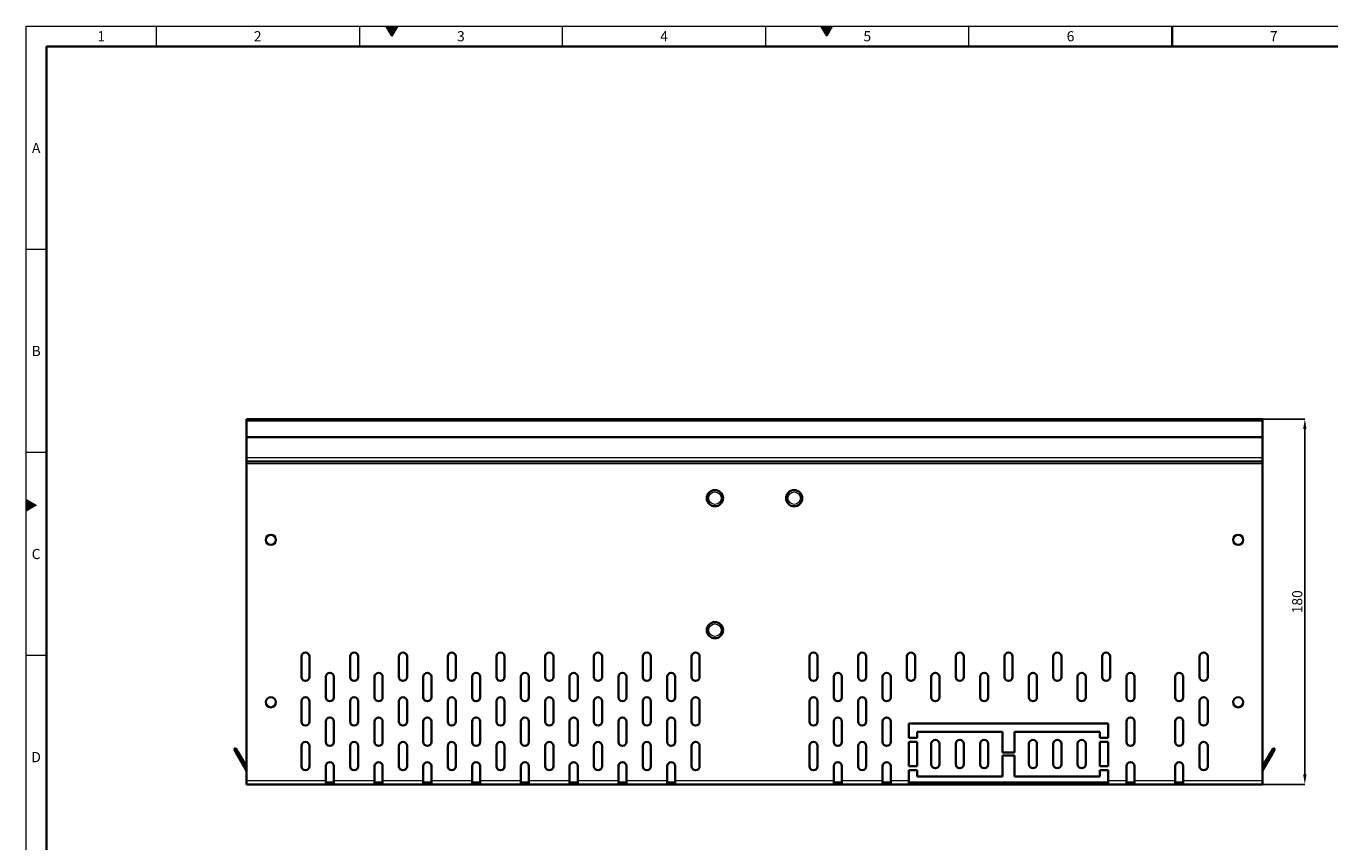
# Model space of a CAD drawing. Units: millimetres. Extents: x 14381 to 15532, y -39 to 781.
# Drawn here: x 14381 to 15023, y 379 to 781 of the extents above; entities that cross this region are included whole.
import ezdxf

# ---------------------------------------------------------------- set-up
doc = ezdxf.new("R2010")
doc.units = ezdxf.units.MM
doc.header["$LTSCALE"] = 10
doc.layers.get('0').update_dxf_attribs({"color": 1})
doc.layers.add('320655', color=7, linetype='Continuous')
doc.layers.add('DIMENSION', color=3, linetype='Continuous')
doc.styles.add('SLDTEXTSTYLE2', font='TXT', dxfattribs={"width": 0.605})
doc.dimstyles.new('SLDDIMSTYLE0', dxfattribs={"dimtxt": 5, "dimasz": 5, "dimexe": 0, "dimexo": 0.0625, "dimgap": 1.25, "dimtad": 1, "dimrnd": 1e-09, "dimzin": 12, "dimdsep": 46, "dimtxsty": 'SLDTEXTSTYLE2', "dimsah": 1, "dimcen": 0.09, "dimadec": 0, "dimazin": 3, "dimtfac": 1, "dimtofl": 0, "dimtmove": 0, "dimatfit": 3, "dimfxl": 0, "dimfrac": 2, "dimtolj": 1, "dimtzin": 12, "dimarcsym": 0})

# ---------------------------------------------------------------- blocks, each defined once
blk = doc.blocks.new('*D218')
at = {"layer": 'DIMENSION', "color": 0, "lineweight": -2}
for p, q in [((14989.69, 587.54), (15010.44, 587.54)), ((15010.44, 412.54), (15010.44, 582.54)), ((14989.69, 407.54), (15010.44, 407.54))]:
    blk.add_line(p, q, dxfattribs=at)
at = {"layer": 'DIMENSION', "color": 0}
for points in [[(15009.61, 582.54), (15011.27, 582.54), (15010.44, 587.54)], [(15009.61, 412.54), (15011.27, 412.54), (15010.44, 407.54)]]:
    blk.add_solid(points, dxfattribs=at)
at = {"layer": 'DIMENSION', "color": 0, "insert": (15004.19, 497.54), "char_height": 5, "attachment_point": 2, "rotation": 90, "style": 'SLDTEXTSTYLE2'}
blk.add_mtext('\\A1;180', dxfattribs=at)
blk = doc.blocks.new('1063785-M_001_FRONT VIEW')
at = {"color": 7, "linetype": 'Continuous', "lineweight": 35}
for p, q in [((14989.63, 587.54), (14489.63, 587.54)), ((14489.63, 587.54), (14489.63, 586.49)), ((14489.63, 586.49), (14489.63, 578.54)), ((14989.63, 586.49), (14989.63, 587.54)), ((14989.63, 578.54), (14989.63, 586.49)), ((14489.63, 578.54), (14989.63, 578.54)), ((14489.63, 578.54), (14489.63, 568.54)), ((14989.63, 578.54), (14989.63, 568.54)), ((14489.63, 568.54), (14489.63, 566.54)), ((14989.63, 566.54), (14489.63, 566.54)), ((14489.63, 566.54), (14489.63, 565.54)), ((14489.63, 565.54), (14489.63, 409.54)), ((14989.63, 566.54), (14989.63, 568.54)), ((14989.63, 565.54), (14989.63, 566.54)), ((14989.63, 565.54), (14989.63, 409.54)), ((14516.63, 470.54), (14516.63, 460.54)), ((14520.63, 460.54), (14520.63, 470.54)), ((14540.63, 470.54), (14540.63, 460.54)), ((14544.63, 460.54), (14544.63, 470.54)), ((14564.63, 470.54), (14564.63, 460.54)), ((14568.63, 460.54), (14568.63, 470.54)), ((14588.63, 470.54), (14588.63, 460.54)), ((14592.63, 460.54), (14592.63, 470.54)), ((14612.63, 470.54), (14612.63, 460.54)), ((14616.63, 460.54), (14616.63, 470.54)), ((14636.63, 470.54), (14636.63, 460.54)), ((14640.63, 460.54), (14640.63, 470.54)), ((14660.63, 470.54), (14660.63, 460.54)), ((14664.63, 460.54), (14664.63, 470.54)), ((14684.63, 470.54), (14684.63, 460.54)), ((14688.63, 460.54), (14688.63, 470.54)), ((14708.63, 470.54), (14708.63, 460.54)), ((14712.63, 460.54), (14712.63, 470.54)), ((14766.63, 470.54), (14766.63, 460.54)), ((14770.63, 460.54), (14770.63, 470.54)), ((14790.63, 470.54), (14790.63, 460.54)), ((14794.63, 460.54), (14794.63, 470.54)), ((14814.63, 470.54), (14814.63, 460.54)), ((14818.63, 460.54), (14818.63, 470.54)), ((14838.63, 470.54), (14838.63, 460.54)), ((14842.63, 460.54), (14842.63, 470.54)), ((14862.63, 470.54), (14862.63, 460.54)), ((14866.63, 460.54), (14866.63, 470.54)), ((14886.63, 470.54), (14886.63, 460.54)), ((14890.63, 460.54), (14890.63, 470.54)), ((14910.63, 470.54), (14910.63, 460.54)), ((14914.63, 460.54), (14914.63, 470.54)), ((14958.63, 470.54), (14958.63, 460.54)), ((14962.63, 460.54), (14962.63, 470.54)), ((14528.63, 460.54), (14528.63, 450.54)), ((14532.63, 450.54), (14532.63, 460.54)), ((14552.63, 460.54), (14552.63, 450.54)), ((14556.63, 450.54), (14556.63, 460.54)), ((14576.63, 460.54), (14576.63, 450.54)), ((14580.63, 450.54), (14580.63, 460.54)), ((14600.63, 460.54), (14600.63, 450.54)), ((14604.63, 450.54), (14604.63, 460.54)), ((14624.63, 460.54), (14624.63, 450.54)), ((14628.63, 450.54), (14628.63, 460.54)), ((14648.63, 460.54), (14648.63, 450.54)), ((14652.63, 450.54), (14652.63, 460.54)), ((14672.63, 460.54), (14672.63, 450.54)), ((14676.63, 450.54), (14676.63, 460.54)), ((14696.63, 460.54), (14696.63, 450.54)), ((14700.63, 450.54), (14700.63, 460.54)), ((14778.63, 460.54), (14778.63, 450.54)), ((14782.63, 450.54), (14782.63, 460.54)), ((14802.63, 460.54), (14802.63, 450.54)), ((14806.63, 450.54), (14806.63, 460.54)), ((14826.63, 460.54), (14826.63, 450.54)), ((14830.63, 450.54), (14830.63, 460.54)), ((14850.63, 460.54), (14850.63, 450.54)), ((14854.63, 450.54), (14854.63, 460.54)), ((14874.63, 460.54), (14874.63, 450.54)), ((14878.63, 450.54), (14878.63, 460.54)), ((14898.63, 460.54), (14898.63, 450.54)), ((14902.63, 450.54), (14902.63, 460.54)), ((14922.63, 460.54), (14922.63, 450.54)), ((14926.63, 450.54), (14926.63, 460.54)), ((14946.63, 460.54), (14946.63, 450.54)), ((14950.63, 450.54), (14950.63, 460.54)), ((14516.63, 448.54), (14516.63, 438.54)), ((14520.63, 438.54), (14520.63, 448.54)), ((14540.63, 448.54), (14540.63, 438.54)), ((14544.63, 438.54), (14544.63, 448.54)), ((14564.63, 448.54), (14564.63, 438.54)), ((14568.63, 438.54), (14568.63, 448.54)), ((14588.63, 448.54), (14588.63, 438.54)), ((14592.63, 438.54), (14592.63, 448.54)), ((14612.63, 448.54), (14612.63, 438.54)), ((14616.63, 438.54), (14616.63, 448.54)), ((14636.63, 448.54), (14636.63, 438.54)), ((14640.63, 438.54), (14640.63, 448.54)), ((14660.63, 448.54), (14660.63, 438.54)), ((14664.63, 438.54), (14664.63, 448.54)), ((14684.63, 448.54), (14684.63, 438.54)), ((14688.63, 438.54), (14688.63, 448.54)), ((14708.63, 448.54), (14708.63, 438.54)), ((14712.63, 438.54), (14712.63, 448.54)), ((14766.63, 448.54), (14766.63, 438.54)), ((14770.63, 438.54), (14770.63, 448.54)), ((14790.63, 448.54), (14790.63, 438.54)), ((14794.63, 438.54), (14794.63, 448.54)), ((14958.63, 448.54), (14958.63, 438.54)), ((14962.63, 438.54), (14962.63, 448.54)), ((14528.63, 438.54), (14528.63, 428.54)), ((14532.63, 428.54), (14532.63, 438.54)), ((14552.63, 438.54), (14552.63, 428.54)), ((14556.63, 428.54), (14556.63, 438.54)), ((14576.63, 438.54), (14576.63, 428.54)), ((14580.63, 428.54), (14580.63, 438.54)), ((14600.63, 438.54), (14600.63, 428.54)), ((14604.63, 428.54), (14604.63, 438.54)), ((14624.63, 438.54), (14624.63, 428.54)), ((14628.63, 428.54), (14628.63, 438.54)), ((14648.63, 438.54), (14648.63, 428.54)), ((14652.63, 428.54), (14652.63, 438.54)), ((14672.63, 438.54), (14672.63, 428.54)), ((14676.63, 428.54), (14676.63, 438.54)), ((14696.63, 438.54), (14696.63, 428.54)), ((14700.63, 428.54), (14700.63, 438.54)), ((14778.63, 438.54), (14778.63, 428.54)), ((14782.63, 428.54), (14782.63, 438.54)), ((14802.63, 438.54), (14802.63, 428.54)), ((14806.63, 428.54), (14806.63, 438.54)), ((14815.63, 437.54), (14913.63, 437.54)), ((14815.63, 430.54), (14815.63, 437.54)), ((14913.63, 437.54), (14913.63, 430.54)), ((14922.63, 438.54), (14922.63, 428.54)), ((14926.63, 428.54), (14926.63, 438.54)), ((14946.63, 438.54), (14946.63, 428.54)), ((14950.63, 428.54), (14950.63, 438.54)), ((14819.63, 430.54), (14815.63, 430.54)), ((14819.63, 433.54), (14819.63, 430.54)), ((14861.63, 433.54), (14819.63, 433.54)), ((14861.63, 433.54), (14861.63, 423.29)), ((14867.63, 423.29), (14867.63, 433.54)), ((14909.63, 433.54), (14867.63, 433.54)), ((14909.63, 430.54), (14909.63, 433.54)), ((14913.63, 430.54), (14909.63, 430.54)), ((14483.57, 424.94), (14484.44, 425.44)), ((14484.57, 423.21), (14483.57, 424.94)), ((14484.44, 425.44), (14485.44, 423.71)), ((14489.63, 416.45), (14485.44, 423.71)), ((14516.63, 426.54), (14516.63, 416.54)), ((14520.63, 416.54), (14520.63, 426.54)), ((14540.63, 426.54), (14540.63, 416.54)), ((14544.63, 416.54), (14544.63, 426.54)), ((14564.63, 426.54), (14564.63, 416.54)), ((14568.63, 416.54), (14568.63, 426.54)), ((14588.63, 426.54), (14588.63, 416.54)), ((14592.63, 416.54), (14592.63, 426.54)), ((14612.63, 426.54), (14612.63, 416.54)), ((14616.63, 416.54), (14616.63, 426.54)), ((14636.63, 426.54), (14636.63, 416.54)), ((14640.63, 416.54), (14640.63, 426.54)), ((14660.63, 426.54), (14660.63, 416.54)), ((14664.63, 416.54), (14664.63, 426.54)), ((14684.63, 426.54), (14684.63, 416.54)), ((14688.63, 416.54), (14688.63, 426.54)), ((14708.63, 426.54), (14708.63, 416.54)), ((14712.63, 416.54), (14712.63, 426.54)), ((14766.63, 426.54), (14766.63, 416.54)), ((14770.63, 416.54), (14770.63, 426.54)), ((14790.63, 426.54), (14790.63, 416.54)), ((14794.63, 416.54), (14794.63, 426.54)), ((14815.63, 428.54), (14819.63, 428.54)), ((14815.63, 416.54), (14815.63, 428.54)), ((14819.63, 428.54), (14819.63, 416.54)), ((14826.63, 427.54), (14826.63, 417.54)), ((14830.63, 417.54), (14830.63, 427.54)), ((14838.63, 427.54), (14838.63, 417.54)), ((14842.63, 417.54), (14842.63, 427.54)), ((14850.63, 427.54), (14850.63, 417.54)), ((14854.63, 417.54), (14854.63, 427.54)), ((14874.63, 417.54), (14874.63, 427.54)), ((14878.63, 427.54), (14878.63, 417.54)), ((14886.63, 417.54), (14886.63, 427.54)), ((14890.63, 427.54), (14890.63, 417.54)), ((14898.63, 417.54), (14898.63, 427.54)), ((14902.63, 427.54), (14902.63, 417.54)), ((14909.63, 428.54), (14913.63, 428.54)), ((14909.63, 416.54), (14909.63, 428.54)), ((14913.63, 428.54), (14913.63, 416.54)), ((14958.63, 426.54), (14958.63, 416.54)), ((14962.63, 416.54), (14962.63, 426.54)), ((14993.82, 423.71), (14989.63, 416.45)), ((14993.82, 423.71), (14994.82, 425.44)), ((14995.68, 424.94), (14994.68, 423.21)), ((14994.82, 425.44), (14995.68, 424.94)), ((14489.63, 414.45), (14484.57, 423.21)), ((14861.63, 423.29), (14867.63, 423.29)), ((14867.63, 421.79), (14861.63, 421.79)), ((14861.63, 421.79), (14861.63, 411.54)), ((14867.63, 411.54), (14867.63, 421.79)), ((14994.68, 423.21), (14989.63, 414.45)), ((14528.63, 416.54), (14528.63, 409.54)), ((14532.63, 409.54), (14532.63, 416.54)), ((14552.63, 416.54), (14552.63, 409.54)), ((14556.63, 409.54), (14556.63, 416.54)), ((14576.63, 416.54), (14576.63, 409.54)), ((14580.63, 409.54), (14580.63, 416.54)), ((14600.63, 416.54), (14600.63, 409.54)), ((14604.63, 409.54), (14604.63, 416.54)), ((14624.63, 416.54), (14624.63, 409.54)), ((14628.63, 409.54), (14628.63, 416.54)), ((14648.63, 416.54), (14648.63, 409.54)), ((14652.63, 409.54), (14652.63, 416.54)), ((14672.63, 416.54), (14672.63, 409.54)), ((14676.63, 409.54), (14676.63, 416.54)), ((14696.63, 416.54), (14696.63, 409.54)), ((14700.63, 409.54), (14700.63, 416.54)), ((14778.63, 416.54), (14778.63, 409.54)), ((14782.63, 409.54), (14782.63, 416.54)), ((14802.63, 416.54), (14802.63, 409.54)), ((14806.63, 409.54), (14806.63, 416.54)), ((14819.63, 416.54), (14815.63, 416.54)), ((14815.63, 414.54), (14819.63, 414.54)), ((14815.63, 409.54), (14815.63, 414.54)), ((14819.63, 414.54), (14819.63, 411.54)), ((14819.63, 411.54), (14861.63, 411.54)), ((14867.63, 411.54), (14909.63, 411.54)), ((14913.63, 416.54), (14909.63, 416.54)), ((14909.63, 414.54), (14913.63, 414.54)), ((14909.63, 411.54), (14909.63, 414.54)), ((14913.63, 414.54), (14913.63, 409.54)), ((14922.63, 416.54), (14922.63, 409.54)), ((14926.63, 409.54), (14926.63, 416.54)), ((14946.63, 416.54), (14946.63, 409.54)), ((14950.63, 409.54), (14950.63, 416.54)), ((14489.63, 407.54), (14489.63, 409.54)), ((14528.63, 407.54), (14489.63, 407.54)), ((14528.63, 409.54), (14528.63, 407.54)), ((14528.63, 408.54), (14532.63, 408.54)), ((14528.63, 407.54), (14532.63, 407.54)), ((14532.63, 407.54), (14532.63, 409.54)), ((14552.63, 407.54), (14532.63, 407.54)), ((14552.63, 409.54), (14552.63, 407.54)), ((14552.63, 408.54), (14556.63, 408.54)), ((14552.63, 407.54), (14556.63, 407.54)), ((14556.63, 407.54), (14556.63, 409.54)), ((14576.63, 407.54), (14556.63, 407.54)), ((14576.63, 409.54), (14576.63, 407.54)), ((14576.63, 408.54), (14580.63, 408.54)), ((14576.63, 407.54), (14580.63, 407.54)), ((14580.63, 407.54), (14580.63, 409.54)), ((14600.63, 407.54), (14580.63, 407.54)), ((14600.63, 409.54), (14600.63, 407.54)), ((14600.63, 408.54), (14604.63, 408.54)), ((14600.63, 407.54), (14604.63, 407.54)), ((14604.63, 407.54), (14604.63, 409.54)), ((14624.63, 407.54), (14604.63, 407.54)), ((14624.63, 409.54), (14624.63, 407.54)), ((14624.63, 408.54), (14628.63, 408.54)), ((14624.63, 407.54), (14628.63, 407.54)), ((14628.63, 407.54), (14628.63, 409.54)), ((14648.63, 407.54), (14628.63, 407.54)), ((14648.63, 409.54), (14648.63, 407.54)), ((14648.63, 408.54), (14652.63, 408.54)), ((14648.63, 407.54), (14652.63, 407.54)), ((14652.63, 407.54), (14652.63, 409.54)), ((14672.63, 407.54), (14652.63, 407.54)), ((14672.63, 409.54), (14672.63, 407.54)), ((14672.63, 408.54), (14676.63, 408.54)), ((14672.63, 407.54), (14676.63, 407.54)), ((14676.63, 407.54), (14676.63, 409.54)), ((14696.63, 407.54), (14676.63, 407.54)), ((14696.63, 409.54), (14696.63, 407.54)), ((14696.63, 408.54), (14700.63, 408.54)), ((14696.63, 407.54), (14700.63, 407.54)), ((14700.63, 407.54), (14700.63, 409.54)), ((14778.63, 407.54), (14700.63, 407.54)), ((14778.63, 409.54), (14778.63, 407.54)), ((14778.63, 408.54), (14782.63, 408.54)), ((14778.63, 407.54), (14782.63, 407.54)), ((14782.63, 407.54), (14782.63, 409.54)), ((14802.63, 407.54), (14782.63, 407.54)), ((14802.63, 409.54), (14802.63, 407.54)), ((14802.63, 408.54), (14806.63, 408.54)), ((14802.63, 407.54), (14806.63, 407.54)), ((14806.63, 407.54), (14806.63, 409.54)), ((14815.63, 407.54), (14806.63, 407.54)), ((14815.63, 409.54), (14815.63, 407.54)), ((14815.63, 408.54), (14819.63, 408.54)), ((14815.63, 407.54), (14819.63, 407.54)), ((14819.63, 407.54), (14819.63, 408.54)), ((14819.63, 408.54), (14909.63, 408.54)), ((14909.63, 407.54), (14819.63, 407.54)), ((14909.63, 408.54), (14909.63, 407.54)), ((14909.63, 408.54), (14913.63, 408.54)), ((14909.63, 407.54), (14913.63, 407.54)), ((14913.63, 407.54), (14913.63, 409.54)), ((14922.63, 407.54), (14913.63, 407.54)), ((14922.63, 409.54), (14922.63, 407.54)), ((14922.63, 408.54), (14926.63, 408.54)), ((14922.63, 407.54), (14926.63, 407.54)), ((14926.63, 407.54), (14926.63, 409.54)), ((14946.63, 407.54), (14926.63, 407.54)), ((14946.63, 409.54), (14946.63, 407.54)), ((14946.63, 408.54), (14950.63, 408.54)), ((14946.63, 407.54), (14950.63, 407.54)), ((14950.63, 407.54), (14950.63, 409.54)), ((14984.63, 407.54), (14950.63, 407.54)), ((14989.63, 407.54), (14984.63, 407.54)), ((14989.63, 409.54), (14989.63, 407.54))]:
    blk.add_line(p, q, dxfattribs=at)
at = {"color": 8, "linetype": 'Continuous', "lineweight": 18}
for p, q in [((14989.63, 586.49), (14489.63, 586.49)), ((14489.63, 568.54), (14989.63, 568.54)), ((14989.63, 565.54), (14489.63, 565.54)), ((14485.44, 423.71), (14484.57, 423.21)), ((14994.68, 423.21), (14993.82, 423.71)), ((14489.63, 409.54), (14528.63, 409.54)), ((14532.63, 409.54), (14552.63, 409.54)), ((14556.63, 409.54), (14576.63, 409.54)), ((14580.63, 409.54), (14600.63, 409.54)), ((14604.63, 409.54), (14624.63, 409.54)), ((14628.63, 409.54), (14648.63, 409.54)), ((14652.63, 409.54), (14672.63, 409.54)), ((14676.63, 409.54), (14696.63, 409.54)), ((14700.63, 409.54), (14778.63, 409.54)), ((14782.63, 409.54), (14802.63, 409.54)), ((14806.63, 409.54), (14815.63, 409.54)), ((14913.63, 409.54), (14922.63, 409.54)), ((14926.63, 409.54), (14946.63, 409.54)), ((14950.63, 409.54), (14989.63, 409.54))]:
    blk.add_line(p, q, dxfattribs=at)
at = {"color": 7, "linetype": 'Continuous', "lineweight": 35}
for centre, radius in [((14720.13, 548.54), 4), ((14759.13, 548.54), 4), ((14501.63, 528.04), 2.5), ((14977.63, 528.04), 2.5), ((14720.13, 483.54), 4), ((14501.63, 448.04), 2.5), ((14977.63, 448.04), 2.5)]:
    blk.add_circle(centre, radius, dxfattribs=at)
at = {"color": 8, "linetype": 'Continuous', "lineweight": 18}
for centre in [(14720.13, 548.54), (14759.13, 548.54), (14720.13, 483.54)]:
    blk.add_circle(centre, 3.1, dxfattribs=at)
at = {"color": 7, "linetype": 'Continuous', "lineweight": 35}
for centre, start, end in [((14518.63, 470.54), 0, 180), ((14542.63, 470.54), 0, 180), ((14566.63, 470.54), 0, 180), ((14590.63, 470.54), 0, 180), ((14614.63, 470.54), 0, 180), ((14638.63, 470.54), 0, 180), ((14662.63, 470.54), 0, 180), ((14686.63, 470.54), 0, 180), ((14710.63, 470.54), 0, 180), ((14768.63, 470.54), 0, 180), ((14792.63, 470.54), 0, 180), ((14816.63, 470.54), 0, 180), ((14840.63, 470.54), 0, 180), ((14864.63, 470.54), 0, 180), ((14888.63, 470.54), 0, 180), ((14912.63, 470.54), 0, 180), ((14960.63, 470.54), 0, 180), ((14530.63, 460.54), 0, 180), ((14554.63, 460.54), 0, 180), ((14578.63, 460.54), 0, 180), ((14602.63, 460.54), 0, 180), ((14626.63, 460.54), 0, 180), ((14650.63, 460.54), 0, 180), ((14674.63, 460.54), 0, 180), ((14698.63, 460.54), 0, 180), ((14780.63, 460.54), 0, 180), ((14804.63, 460.54), 0, 180), ((14828.63, 460.54), 0, 180), ((14852.63, 460.54), 0, 180), ((14876.63, 460.54), 0, 180), ((14900.63, 460.54), 0, 180), ((14924.63, 460.54), 0, 180), ((14948.63, 460.54), 0, 180), ((14518.63, 460.54), 180, 0), ((14542.63, 460.54), 180, 0), ((14566.63, 460.54), 180, 0), ((14590.63, 460.54), 180, 0), ((14614.63, 460.54), 180, 0), ((14638.63, 460.54), 180, 0), ((14662.63, 460.54), 180, 0), ((14686.63, 460.54), 180, 0), ((14710.63, 460.54), 180, 0), ((14768.63, 460.54), 180, 0), ((14792.63, 460.54), 180, 0), ((14816.63, 460.54), 180, 0), ((14840.63, 460.54), 180, 0), ((14864.63, 460.54), 180, 0), ((14888.63, 460.54), 180, 0), ((14912.63, 460.54), 180, 0), ((14960.63, 460.54), 180, 0), ((14518.63, 448.54), 0, 180), ((14530.63, 450.54), 180, 0), ((14542.63, 448.54), 0, 180), ((14554.63, 450.54), 180, 0), ((14566.63, 448.54), 0, 180), ((14578.63, 450.54), 180, 0), ((14590.63, 448.54), 0, 180), ((14602.63, 450.54), 180, 0), ((14614.63, 448.54), 0, 180), ((14626.63, 450.54), 180, 0), ((14638.63, 448.54), 0, 180), ((14650.63, 450.54), 180, 0), ((14662.63, 448.54), 0, 180), ((14674.63, 450.54), 180, 0), ((14686.63, 448.54), 0, 180), ((14698.63, 450.54), 180, 0), ((14710.63, 448.54), 0, 180), ((14768.63, 448.54), 0, 180), ((14780.63, 450.54), 180, 0), ((14792.63, 448.54), 0, 180), ((14804.63, 450.54), 180, 0), ((14828.63, 450.54), 180, 0), ((14852.63, 450.54), 180, 0), ((14876.63, 450.54), 180, 0), ((14900.63, 450.54), 180, 0), ((14924.63, 450.54), 180, 0), ((14948.63, 450.54), 180, 0), ((14960.63, 448.54), 0, 180), ((14518.63, 438.54), 180, 0), ((14530.63, 438.54), 0, 180), ((14542.63, 438.54), 180, 0), ((14554.63, 438.54), 0, 180), ((14566.63, 438.54), 180, 0), ((14578.63, 438.54), 0, 180), ((14590.63, 438.54), 180, 0), ((14602.63, 438.54), 0, 180), ((14614.63, 438.54), 180, 0), ((14626.63, 438.54), 0, 180), ((14638.63, 438.54), 180, 0), ((14650.63, 438.54), 0, 180), ((14662.63, 438.54), 180, 0), ((14674.63, 438.54), 0, 180), ((14686.63, 438.54), 180, 0), ((14698.63, 438.54), 0, 180), ((14710.63, 438.54), 180, 0), ((14768.63, 438.54), 180, 0), ((14780.63, 438.54), 0, 180), ((14792.63, 438.54), 180, 0), ((14804.63, 438.54), 0, 180), ((14924.63, 438.54), 0, 180), ((14948.63, 438.54), 0, 180), ((14960.63, 438.54), 180, 0), ((14518.63, 426.54), 0, 180), ((14530.63, 428.54), 180, 0), ((14542.63, 426.54), 0, 180), ((14554.63, 428.54), 180, 0), ((14566.63, 426.54), 0, 180), ((14578.63, 428.54), 180, 0), ((14590.63, 426.54), 0, 180), ((14602.63, 428.54), 180, 0), ((14614.63, 426.54), 0, 180), ((14626.63, 428.54), 180, 0), ((14638.63, 426.54), 0, 180), ((14650.63, 428.54), 180, 0), ((14662.63, 426.54), 0, 180), ((14674.63, 428.54), 180, 0), ((14686.63, 426.54), 0, 180), ((14698.63, 428.54), 180, 0), ((14710.63, 426.54), 0, 180), ((14768.63, 426.54), 0, 180), ((14780.63, 428.54), 180, 0), ((14792.63, 426.54), 0, 180), ((14804.63, 428.54), 180, 0), ((14828.63, 427.54), 0, 180), ((14840.63, 427.54), 0, 180), ((14852.63, 427.54), 0, 180), ((14876.63, 427.54), 0, 180), ((14888.63, 427.54), 0, 180), ((14900.63, 427.54), 0, 180), ((14924.63, 428.54), 180, 0), ((14948.63, 428.54), 180, 0), ((14960.63, 426.54), 0, 180), ((14530.63, 416.54), 0, 180), ((14554.63, 416.54), 0, 180), ((14578.63, 416.54), 0, 180), ((14602.63, 416.54), 0, 180), ((14626.63, 416.54), 0, 180), ((14650.63, 416.54), 0, 180), ((14674.63, 416.54), 0, 180), ((14698.63, 416.54), 0, 180), ((14780.63, 416.54), 0, 180), ((14804.63, 416.54), 0, 180), ((14828.63, 417.54), 180, 0), ((14840.63, 417.54), 180, 0), ((14852.63, 417.54), 180, 0), ((14876.63, 417.54), 180, 0), ((14888.63, 417.54), 180, 0), ((14900.63, 417.54), 180, 0), ((14924.63, 416.54), 0, 180), ((14948.63, 416.54), 0, 180), ((14518.63, 416.54), 180, 0), ((14542.63, 416.54), 180, 0), ((14566.63, 416.54), 180, 0), ((14590.63, 416.54), 180, 0), ((14614.63, 416.54), 180, 0), ((14638.63, 416.54), 180, 0), ((14662.63, 416.54), 180, 0), ((14686.63, 416.54), 180, 0), ((14710.63, 416.54), 180, 0), ((14768.63, 416.54), 180, 0), ((14792.63, 416.54), 180, 0), ((14960.63, 416.54), 180, 0)]:
    blk.add_arc(centre, 2, start, end, dxfattribs=at)

msp = doc.modelspace()

# ---------------------------------------------------------------- hatches: boundary and pattern name
at = {"linetype": 'Continuous'}
for points in [[(14558.273, 781.054), (14561.16, 776.054), (14564.046, 781.054)], [(14772.273, 781.054), (14775.16, 776.054), (14778.046, 781.054)], [(14381.16, 542.168), (14381.16, 547.941), (14386.16, 545.054)]]:
    msp.add_hatch(color=256, dxfattribs=at).paths.add_polyline_path(points, flags=0)

# ---------------------------------------------------------------- linework, layer by layer
at = {"linetype": 'Continuous', "lineweight": 18}
for p, q in [((14381.16, -38.946), (14381.16, 781.054)), ((14381.16, 781.054), (15529.16, 781.054)), ((14445.16, 781.054), (14445.16, 771.054)), ((14545.16, 781.054), (14545.16, 771.054)), ((14558.273, 781.054), (14564.046, 781.054)), ((14561.16, 776.054), (14558.273, 781.054)), ((14564.046, 781.054), (14561.16, 776.054)), ((14645.16, 771.054), (14645.16, 781.054)), ((14745.16, 771.054), (14745.16, 781.054)), ((14772.273, 781.054), (14778.046, 781.054)), ((14775.16, 776.054), (14772.273, 781.054)), ((14778.046, 781.054), (14775.16, 776.054)), ((14845.16, 771.054), (14845.16, 781.054)), ((14391.16, 671.054), (14381.16, 671.054)), ((14391.16, 571.054), (14381.16, 571.054)), ((14381.16, 547.941), (14386.16, 545.054)), ((14381.16, 542.168), (14381.16, 547.941)), ((14386.16, 545.054), (14381.16, 542.168)), ((14391.16, 471.054), (14381.16, 471.054))]:
    msp.add_line(p, q, dxfattribs=at)
at = {"linetype": 'Continuous', "lineweight": 35}
for p, q in [((14945.16, 781.054), (14945.16, 771.054)), ((14391.16, -28.946), (14391.16, 771.054)), ((14391.16, 771.054), (15519.16, 771.054))]:
    msp.add_line(p, q, dxfattribs=at)

# ---------------------------------------------------------------- block references
at = {"layer": '320655'}
msp.add_blockref('1063785-M_001_FRONT VIEW', (0, 0), dxfattribs=at)

# ---------------------------------------------------------------- texts
at = {"linetype": 'Continuous', "lineweight": 0, "char_height": 5, "attachment_point": 2, "style": 'SLDTEXTSTYLE2'}
for s, insert in [('1', (14418.125, 778.541)), ('2', (14495.125, 778.541)), ('3', (14595.125, 778.541)), ('4', (14695.125, 778.541)), ('5', (14795.125, 778.541)), ('6', (14895.125, 778.541)), ('7', (14995.125, 778.541)), ('A', (14386.134, 723.541)), ('B', (14386.134, 623.541)), ('C', (14386.102, 523.541)), ('D', (14386.102, 423.541))]:
    msp.add_mtext(s, dxfattribs=dict(at, insert=insert))

# ---------------------------------------------------------------- dimensions: what is measured, and where the dimension line sits
at = {"layer": 'DIMENSION'}
dim = msp.add_linear_dim(base=(15010.44, 587.537), p1=(14989.625, 407.537), p2=(14989.625, 587.537), angle=90, dimstyle='SLDDIMSTYLE0', dxfattribs=at)
dim.commit()
dim.dimension.update_dxf_attribs({"geometry": '*D218', "text_midpoint": (15010.44, 497.537), "dimtype": 160})

doc.saveas('drawing.dxf')
